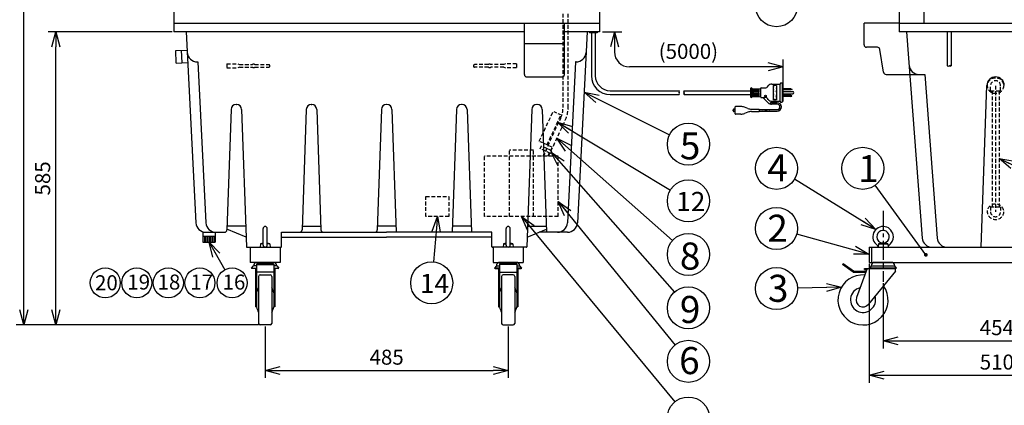
# Model space of a CAD drawing. Extents: x -197 to 223, y -150 to 142.
# Drawn here: x -110 to 53, y -26 to 38 of the extents above; entities that cross this region are included whole.
import ezdxf

# ---------------------------------------------------------------- set-up
doc = ezdxf.new("R2010")
doc.units = 0
doc.header["$LTSCALE"] = 2.5
doc.header["$MEASUREMENT"] = 0
for name, pattern in [('CENTER', [2, 1.25, -0.25, 0.25, -0.25]), ('DASHED', [0.75, 0.5, -0.25]), ('HIDDEN', [0.375, 0.25, -0.125])]:
    doc.linetypes.add(name, pattern=pattern)
doc.layers.get('0').update_dxf_attribs({"linetype": 'CONTINUOUS'})
doc.layers.get('Defpoints').update_dxf_attribs({"linetype": 'CONTINUOUS'})
doc.styles.get("Standard").update_dxf_attribs({"font": 'TXT', "bigfont": 'BIGFONT'})
doc.styles.add('高2.5', font='txt.shx', dxfattribs={"height": 2.5, "bigfont": 'bigfont.shx'})
doc.styles.add('高3.2', font='txt.shx', dxfattribs={"height": 3.2, "bigfont": 'bigfont.shx'})
doc.styles.add('高4.5', font='txt.shx', dxfattribs={"height": 4.5, "bigfont": 'bigfont.shx'})
doc.dimstyles.new('1／10', dxfattribs={"dimtxt": 2.5, "dimasz": 2.5, "dimexe": 1.25, "dimexo": 0.25, "dimtad": 3, "dimlfac": 10, "dimdsep": 46, "dimtxsty": 'STANDARD', "dimblk": 'OPEN30', "dimcen": 0, "dimclrt": 4, "dimadec": 1, "dimazin": 2, "dimtfac": 1, "dimtmove": 0, "dimatfit": 0, "dimldrblk": 'OPEN30', "dimfxl": 1, "dimarcsym": 0})
doc.dimstyles.new('1／12', dxfattribs={"dimtxt": 2.5, "dimasz": 2.5, "dimexe": 1.25, "dimexo": 0.25, "dimtad": 3, "dimlfac": 12, "dimdsep": 46, "dimtxsty": 'STANDARD', "dimblk": 'OPEN30', "dimcen": 0, "dimclrt": 4, "dimadec": 1, "dimazin": 2, "dimtfac": 1, "dimtmove": 0, "dimatfit": 0, "dimldrblk": 'OPEN30', "dimfxl": 1, "dimarcsym": 0})

# ---------------------------------------------------------------- blocks, each defined once
blk = doc.blocks.new('_Open30')
at = {"color": 0, "linetype": 'ByBlock', "lineweight": -2}
for p, q in [((-1, 0.267949), (0, 0)), ((0, 0), (-1, -0.267949)), ((0, 0), (-1, 0))]:
    blk.add_line(p, q, dxfattribs=at)
blk = doc.blocks.new('*D5')
at = {"color": 0, "lineweight": -2}
for p, q in [((33.11, -5.33), (33.11, -16.16)), ((70.94, -5.33), (70.94, -16.16)), ((35.61, -14.91), (68.44, -14.91))]:
    blk.add_line(p, q, dxfattribs=at)
at = {"layer": 'Defpoints', "color": 0}
for p in [(33.11, -5.08), (70.94, -5.08), (70.94, -14.91)]:
    blk.add_point(p, dxfattribs=at)
at = {"color": 0, "lineweight": -2, "xscale": 2.5, "yscale": 2.5, "zscale": 2.5, "rotation": 180}
blk.add_blockref('_Open30', (33.11, -14.91), dxfattribs=at)
at = {"color": 0, "lineweight": -2, "xscale": 2.5, "yscale": 2.5, "zscale": 2.5}
blk.add_blockref('_Open30', (70.94, -14.91), dxfattribs=at)
at = {"color": 4, "insert": (52.03, -13.04), "char_height": 2.5, "attachment_point": 5}
blk.add_mtext('454', dxfattribs=at)
blk = doc.blocks.new('*D6')
at = {"color": 0, "lineweight": -2}
for p, q in [((30.78, -2.11), (30.78, -21.88)), ((73.28, -2.11), (73.28, -21.88)), ((33.28, -20.63), (70.78, -20.63))]:
    blk.add_line(p, q, dxfattribs=at)
at = {"layer": 'Defpoints', "color": 0}
for p in [(30.78, -1.86), (73.28, -1.86), (73.28, -20.63)]:
    blk.add_point(p, dxfattribs=at)
at = {"color": 0, "lineweight": -2, "xscale": 2.5, "yscale": 2.5, "zscale": 2.5, "rotation": 180}
blk.add_blockref('_Open30', (30.78, -20.63), dxfattribs=at)
at = {"color": 0, "lineweight": -2, "xscale": 2.5, "yscale": 2.5, "zscale": 2.5}
blk.add_blockref('_Open30', (73.28, -20.63), dxfattribs=at)
at = {"color": 4, "insert": (52.03, -18.76), "char_height": 2.5, "attachment_point": 5}
blk.add_mtext('510', dxfattribs=at)
blk = doc.blocks.new('*D7')
at = {"color": 0, "lineweight": -2}
for p, q in [((-69.66, -12.52), (-69.66, -21.08)), ((-29.25, -12.52), (-29.25, -21.08)), ((-67.16, -19.83), (-31.75, -19.83))]:
    blk.add_line(p, q, dxfattribs=at)
at = {"layer": 'Defpoints', "color": 0}
for p in [(-69.66, -12.27), (-29.25, -12.27), (-29.25, -19.83)]:
    blk.add_point(p, dxfattribs=at)
at = {"color": 0, "lineweight": -2, "xscale": 2.5, "yscale": 2.5, "zscale": 2.5, "rotation": 180}
blk.add_blockref('_Open30', (-69.66, -19.83), dxfattribs=at)
at = {"color": 0, "lineweight": -2, "xscale": 2.5, "yscale": 2.5, "zscale": 2.5}
blk.add_blockref('_Open30', (-29.25, -19.83), dxfattribs=at)
at = {"color": 4, "insert": (-49.46, -17.95), "char_height": 2.5, "attachment_point": 5}
blk.add_mtext('485', dxfattribs=at)
blk = doc.blocks.new('*D8')
at = {"color": 0, "lineweight": -2}
for p, q in [((-85.12, 36.48), (-105.73, 36.48)), ((-104.48, -9.77), (-104.48, 33.98)), ((-70.75, -12.27), (-105.73, -12.27))]:
    blk.add_line(p, q, dxfattribs=at)
at = {"layer": 'Defpoints', "color": 0}
for p in [(-104.48, 36.48), (-84.87, 36.48), (-70.5, -12.27)]:
    blk.add_point(p, dxfattribs=at)
at = {"color": 0, "lineweight": -2, "xscale": 2.5, "yscale": 2.5, "zscale": 2.5}
for p, rotation in [((-104.48, 36.48), 90), ((-104.48, -12.27), 270)]:
    blk.add_blockref('_Open30', p, dxfattribs=dict(at, rotation=rotation))
at = {"color": 4, "insert": (-106.35, 12.1), "char_height": 2.5, "attachment_point": 5, "rotation": 90}
blk.add_mtext('585', dxfattribs=at)
blk = doc.blocks.new('*D9')
at = {"color": 0, "lineweight": -2}
for p, q in [((-69.63, 102.73), (-111.06, 102.73)), ((-109.81, -9.77), (-109.81, 100.23)), ((-70.75, -12.27), (-111.06, -12.27))]:
    blk.add_line(p, q, dxfattribs=at)
at = {"layer": 'Defpoints', "color": 0}
for p in [(-109.81, 102.73), (-69.38, 102.73), (-70.5, -12.27)]:
    blk.add_point(p, dxfattribs=at)
at = {"color": 0, "lineweight": -2, "xscale": 2.5, "yscale": 2.5, "zscale": 2.5}
for p, rotation in [((-109.81, 102.73), 90), ((-109.81, -12.27), 270)]:
    blk.add_blockref('_Open30', p, dxfattribs=dict(at, rotation=rotation))
at = {"color": 4, "insert": (-111.68, 45.23), "char_height": 2.5, "attachment_point": 5, "rotation": 90}
blk.add_mtext('1380', dxfattribs=at)
blk = doc.blocks.new('*D15')
at = {"color": 0, "lineweight": -2}
for p, q in [((27.86, 93.9), (27.86, 119.78)), ((73.28, 0.89), (73.28, 119.78)), ((30.36, 118.53), (70.78, 118.53))]:
    blk.add_line(p, q, dxfattribs=at)
at = {"layer": 'Defpoints', "color": 0}
for p in [(73.28, 118.53), (27.86, 93.65), (73.28, 0.64)]:
    blk.add_point(p, dxfattribs=at)
at = {"color": 0, "lineweight": -2, "xscale": 2.5, "yscale": 2.5, "zscale": 2.5, "rotation": 180}
blk.add_blockref('_Open30', (27.86, 118.53), dxfattribs=at)
at = {"color": 0, "lineweight": -2, "xscale": 2.5, "yscale": 2.5, "zscale": 2.5}
blk.add_blockref('_Open30', (73.28, 118.53), dxfattribs=at)
at = {"color": 4, "insert": (50.57, 120.4), "char_height": 2.5, "attachment_point": 5}
blk.add_mtext('545', dxfattribs=at)
blk = doc.blocks.new('*D16')
at = {"layer": 'Defpoints', "color": 0}
for p in [(-9.07, 30.64), (16.47, 30.64), (16.47, 30.64)]:
    blk.add_point(p, dxfattribs=at)
at = {"color": 4, "insert": (0.73, 32.9), "char_height": 2.5, "attachment_point": 5}
blk.add_mtext('(5000)', dxfattribs=at)

msp = doc.modelspace()

# ---------------------------------------------------------------- linework, layer by layer
at = {"color": 3}
for p, q in [((35.77529, 99.10873), (35.77529, 37.72734)), ((-84.87259, 98.15575), (-84.87259, 36.47734)), ((-14.03925, 98.15575), (-14.03925, 36.47734)), ((39.94195, 37.89401), (39.94195, 97.26901)), ((-84.87259, 37.89401), (-14.03925, 37.89401)), ((-26.53925, 29.39401), (-26.53925, 37.89401)), ((-19.87259, 29.39401), (-19.87259, 37.89401)), ((29.94195, 34.32277), (29.94195, 37.89401)), ((35.77529, 37.89401), (29.94195, 37.89401)), ((35.77529, 37.89401), (67.85862, 37.89401)), ((35.77529, 37.72734), (35.77529, 36.47734)), ((-26.53925, 36.47734), (-84.87259, 36.47734)), ((-82.78925, 36.47734), (-81.20176, 4.72745)), ((-14.03925, 36.47734), (-19.87259, 36.47734)), ((-16.12259, 36.47734), (-17.71008, 4.72745)), ((-15.73092, 36.47734), (-15.73092, 36.31068)), ((-14.43092, 36.31068), (-15.73092, 36.31068)), ((-15.40592, 36.31068), (-15.40592, 29.18499)), ((-14.75592, 36.31068), (-14.75592, 29.18499)), ((-14.43092, 36.47734), (-14.43092, 36.31068)), ((67.85862, 36.47734), (35.77529, 36.47734)), ((37.02529, 36.47734), (39.61715, 2.18507)), ((43.78362, 36.47734), (43.78362, 30.83774)), ((44.43362, 36.47734), (44.43362, 30.83774)), ((-26.53925, 34.56068), (-19.87259, 34.56068)), ((-84.54527, 33.35547), (-82.63793, 33.45084)), ((-84.44136, 31.27735), (-84.54527, 33.35547)), ((-83.48769, 31.32503), (-83.5916, 33.40316)), ((32.16621, 33.9061), (30.35862, 33.9061)), ((33.20257, 29.74327), (32.57739, 33.55684)), ((-84.44136, 31.27735), (-82.53402, 31.37272)), ((-80.95384, 31.47734), (-80.87051, 31.47734)), ((-80.87051, 31.47734), (-79.53301, 4.72745)), ((-18.04134, 31.47734), (-19.37883, 4.72745)), ((-17.958, 31.47734), (-18.04134, 31.47734)), ((-26.12259, 28.97734), (-20.28925, 28.97734)), ((33.61374, 29.39401), (40.06779, 29.39401)), ((40.06779, 29.39401), (42.12428, 2.18507)), ((-12.25592, 26.68499), (-0.79544, 26.68499)), ((0.00244, 26.68499), (11.07085, 26.68499)), ((11.07085, 27.03543), (11.07085, 25.68455)), ((11.32414, 26.99321), (12.75945, 27.03543)), ((11.32414, 25.68455), (11.32414, 27.03543)), ((12.75945, 25.62044), (12.75945, 27.09796)), ((12.82277, 27.16129), (13.42819, 27.16129)), ((14.5958, 27.79451), (15.96778, 27.79451)), ((15.96778, 24.9239), (15.96778, 27.79451)), ((16.38993, 27.79451), (16.47436, 27.79451)), ((16.47436, 24.9239), (16.47436, 27.79451)), ((49.40029, 0.64401), (50.35955, 27.57093)), ((-12.25592, 26.03499), (-0.79544, 26.03499)), ((0.00244, 26.03499), (11.07085, 26.03499)), ((11.32414, 25.72677), (12.75945, 25.68455)), ((12.82277, 25.55712), (13.42819, 25.55712)), ((14.22034, 24.43446), (13.12548, 25.55712)), ((14.5958, 24.9239), (14.22034, 24.43446)), ((14.5958, 24.9239), (15.96778, 24.9239)), ((16.38993, 24.9239), (16.47436, 24.9239)), ((-75.33045, 23.58657), (-76.02531, 3.54624)), ((-74.49751, 24.39401), (-74.41433, 24.39401)), ((-73.5814, 23.58657), (-72.78869, 0.72446)), ((-62.83045, 23.58657), (-63.52531, 3.54624)), ((-61.99751, 24.39401), (-61.91433, 24.39401)), ((-61.0814, 23.58657), (-60.38653, 3.54624)), ((-50.33045, 23.58657), (-51.02531, 3.54624)), ((-49.41433, 24.39401), (-49.49751, 24.39401)), ((-48.5814, 23.58657), (-47.87259, 3.14401)), ((-37.83045, 23.58657), (-38.53925, 3.14401)), ((-36.91433, 24.39401), (-36.99751, 24.39401)), ((-36.0814, 23.58657), (-35.37259, 3.14401)), ((-25.33045, 23.58657), (-26.12315, 0.72446)), ((-24.41433, 24.39401), (-24.49751, 24.39401)), ((-23.5814, 23.58657), (-22.87259, 3.14401)), ((8.47516, 23.96866), (8.47516, 23.63094)), ((8.47516, 23.63094), (8.47516, 23.20879)), ((8.47516, 23.20879), (8.47516, 22.87107)), ((9.31525, 24.05309), (8.64402, 24.05309)), ((9.47131, 24.05309), (9.31946, 24.05309)), ((10.61703, 23.73837), (10.06397, 23.94567)), ((10.61703, 23.10137), (10.06397, 22.89407)), ((11.2097, 23.63094), (12.48558, 23.63094)), ((11.2097, 23.20879), (12.48558, 23.20879)), ((12.48532, 23.45364), (12.48532, 23.20035)), ((12.48558, 23.63094), (12.48558, 23.20879)), ((9.31525, 22.78664), (8.64402, 22.78664)), ((9.47131, 22.78664), (9.31525, 22.78664)), ((-72.84369, 2.31068), (-76.0212, 3.66484)), ((-72.90871, 4.18568), (-76.00314, 4.18568)), ((-63.50314, 4.18568), (-60.40871, 4.18568)), ((-47.90871, 4.18568), (-51.00314, 4.18568)), ((-35.40871, 4.18568), (-38.50314, 4.18568)), ((-26.06815, 2.31068), (-22.89065, 3.66484)), ((-26.00314, 4.18568), (-22.90871, 4.18568)), ((-80.00973, 3.21241), (-80.00973, 1.48967)), ((-80.00973, 2.48825), (-77.97571, 2.48825)), ((-79.53717, 3.14401), (-76.44172, 3.14401)), ((-77.97571, 3.14401), (-77.97571, 1.48967)), ((-66.95592, 3.14401), (-49.45592, 3.14401)), ((-66.95592, 0.72734), (-66.95592, 3.14401)), ((-66.95592, 2.31068), (-49.45592, 2.31068)), ((-31.95592, 3.14401), (-49.45592, 3.14401)), ((-31.95592, 2.31068), (-49.45592, 2.31068)), ((-31.95592, 0.72734), (-31.95592, 3.14401)), ((-19.37467, 3.14401), (-24.11276, 3.14401)), ((-80.00973, 1.48967), (-77.97571, 1.48967)), ((-72.70541, 0.64401), (-67.03925, 0.64401)), ((-72.16425, 0.64401), (-72.16425, -1.85599)), ((-67.16425, 0.64401), (-67.16425, -1.85599)), ((-26.20643, 0.64401), (-31.87259, 0.64401)), ((-31.74759, 0.64401), (-31.74759, -1.85599)), ((-26.74759, 0.64401), (-26.74759, -1.85599)), ((30.77529, 0.64401), (30.77529, -1.85599)), ((30.77529, 0.64401), (73.27529, 0.64401)), ((31.19195, 0.64401), (31.19195, -1.85599)), ((-67.16425, -1.85599), (-72.16425, -1.85599)), ((-31.74759, -1.85599), (-26.74759, -1.85599)), ((30.77529, -1.85599), (73.27529, -1.85599)), ((-70.74759, -4.18932), (-70.74759, -12.02266)), ((-70.49759, -3.93932), (-68.83092, -3.93932)), ((-68.58092, -4.18932), (-68.58092, -12.02266)), ((-30.33092, -4.18932), (-30.33092, -12.02266)), ((-28.41425, -3.93932), (-30.08092, -3.93932)), ((-28.16425, -4.18932), (-28.16425, -12.02266)), ((-68.83092, -12.27266), (-70.49759, -12.27266)), ((-30.08092, -12.27266), (-28.41425, -12.27266))]:
    msp.add_line(p, q, dxfattribs=at)
at = {"linetype": 'HIDDEN'}
for p, q in [((-20.12025, 23.86955), (-20.12025, 80.39401)), ((-19.28691, 23.86955), (-19.28691, 80.39401)), ((50.98362, 26.68568), (50.98362, 27.51901)), ((50.98362, 26.68568), (52.65029, 26.68568)), ((51.23362, 26.68568), (51.23362, 7.39401)), ((51.81695, 27.51901), (51.81695, 6.56068)), ((52.40029, 26.68568), (52.40029, 7.39401)), ((52.65029, 26.68568), (52.65029, 27.51901)), ((-24.07027, 18.28037), (-21.76607, 23.2524)), ((-23.44026, 15.78702), (-20.50648, 22.11758)), ((-22.7819, 17.6833), (-20.4777, 22.65533)), ((-22.52179, 15.78702), (-19.75039, 21.76719)), ((-29.03585, 5.74758), (-29.03585, 16.78702)), ((-25.03585, 16.78702), (-29.03585, 16.78702)), ((-25.03585, 5.74758), (-25.03585, 16.78702)), ((-23.91, 17.03672), (-23.69976, 17.49038)), ((-23.34953, 15.74497), (-22.51426, 17.54734)), ((-22.61252, 15.82907), (-21.93963, 17.28104)), ((-22.19973, 16.24413), (-21.98949, 16.69778)), ((-33.16227, 5.74758), (-33.16227, 15.78702)), ((-20.90942, 15.78702), (-33.16227, 15.78702)), ((-20.90942, 5.74758), (-20.90942, 15.78702)), ((-42.93217, 9.08696), (-39.09974, 9.08696)), ((-42.93217, 5.74758), (-42.93217, 9.08696)), ((-39.09974, 9.08696), (-39.09974, 5.74758)), ((50.98362, 7.39401), (50.98362, 6.56068)), ((50.98362, 7.39401), (52.65029, 7.39401)), ((52.65029, 7.39401), (52.65029, 6.56068)), ((-39.09974, 5.74758), (-42.93217, 5.74758)), ((-20.90942, 5.74758), (-33.16227, 5.74758))]:
    msp.add_line(p, q, dxfattribs=at)
for p, q in [((-13.53925, 36.47734), (-10.31651, 36.47734)), ((-11.56651, 36.47734), (-12.23638, 33.97734)), ((-11.56651, 36.47734), (-10.89664, 33.97734)), ((-11.56651, 36.47734), (-11.56651, 33.14238)), ((16.47436, 30.64238), (13.97436, 31.31225)), ((16.47436, 28.29451), (16.47436, 31.89238)), ((16.47436, 30.64238), (-9.06651, 30.64238)), ((16.47436, 30.64238), (13.97436, 29.97251)), ((16.47436, 27.79451), (16.47436, 28.29451)), ((11.45079, 26.44363), (11.45079, 26.99694)), ((11.61965, 26.86156), (11.45079, 26.86156)), ((11.61965, 26.44363), (11.45079, 26.44363)), ((11.61965, 26.27477), (11.45079, 26.27477)), ((11.45079, 26.27477), (11.45079, 25.72304)), ((11.61965, 26.44363), (11.61965, 27.0019)), ((11.61965, 26.27477), (11.61965, 25.71807)), ((11.74629, 26.44363), (11.74629, 27.00563)), ((11.91515, 26.86156), (11.74629, 26.86156)), ((11.91515, 26.44363), (11.74629, 26.44363)), ((11.91515, 26.27477), (11.74629, 26.27477)), ((11.74629, 25.71435), (11.74629, 26.27477)), ((11.91515, 26.44363), (11.91515, 27.0106)), ((11.91515, 25.70938), (11.91515, 26.27477)), ((12.0418, 26.44363), (12.0418, 27.01432)), ((12.21066, 26.86156), (12.0418, 26.86156)), ((12.21066, 26.44363), (12.0418, 26.44363)), ((12.21066, 26.27477), (12.0418, 26.27477)), ((12.0418, 25.70566), (12.0418, 26.27477)), ((12.21066, 26.44363), (12.21066, 27.01929)), ((12.21066, 25.70069), (12.21066, 26.27477)), ((12.3373, 26.44363), (12.3373, 27.02301)), ((12.50616, 26.86156), (12.3373, 26.86156)), ((12.50616, 26.44363), (12.3373, 26.44363)), ((12.50616, 26.27477), (12.3373, 26.27477)), ((12.3373, 25.69697), (12.3373, 26.27477)), ((12.50616, 26.44363), (12.50616, 27.02798)), ((12.50616, 25.692), (12.50616, 26.27477)), ((14.80614, 27.54201), (14.80614, 25.17797)), ((15.39715, 27.54201), (14.80614, 27.54201)), ((15.39715, 27.54201), (15.39715, 25.17797)), ((16.38993, 24.9239), (16.38993, 27.79451)), ((17.78303, 26.97554), (16.47436, 26.97554)), ((17.78303, 26.8489), (16.47436, 26.8489)), ((16.47436, 26.5555), (18.08486, 26.5555)), ((17.78303, 26.97554), (17.90967, 26.95443)), ((17.90967, 26.87), (17.78303, 26.8489)), ((17.90967, 26.95443), (17.90967, 26.87)), ((11.61965, 25.85685), (11.45079, 25.85685)), ((11.91515, 25.85685), (11.74629, 25.85685)), ((12.21066, 25.85685), (12.0418, 25.85685)), ((12.50616, 25.85685), (12.3373, 25.85685)), ((13.49993, 25.83794), (13.49993, 25.73663)), ((13.54215, 25.87171), (13.54215, 25.70285)), ((13.58436, 25.8886), (13.58436, 25.70285)), ((13.58436, 25.78728), (13.63502, 25.78728)), ((14.52084, 24.71416), (14.46128, 24.74854)), ((15.52242, 24.68022), (14.64749, 24.68022)), ((15.39715, 25.17797), (14.80614, 25.17797)), ((16.47436, 26.1629), (18.08486, 26.1629)), ((17.78303, 25.86951), (16.47436, 25.86951)), ((17.78303, 25.74287), (16.47436, 25.74287)), ((17.90967, 25.8484), (17.78303, 25.86951)), ((17.78303, 25.74287), (17.90967, 25.76397)), ((17.90967, 25.76397), (17.90967, 25.8484)), ((8.17966, 23.33544), (8.17966, 23.5043)), ((8.23032, 23.33544), (8.23032, 23.5043)), ((8.47516, 23.63094), (8.3063, 23.63094)), ((8.47516, 23.58028), (8.3063, 23.58028)), ((8.47516, 23.25945), (8.3063, 23.25945)), ((8.47516, 23.20879), (8.3063, 23.20879)), ((12.48532, 23.29299), (15.52242, 23.29299)), ((12.48558, 23.54631), (15.52242, 23.54631)), ((14.45302, 24.46084), (14.30579, 24.54585)), ((15.52242, 24.42691), (14.57966, 24.42691)), ((-69.99759, 1.01901), (-69.99759, 3.76901)), ((-69.33092, 1.01901), (-69.33092, 3.76901)), ((-29.58092, 1.01901), (-29.58092, 3.76901)), ((-28.91425, 1.01901), (-28.91425, 3.76901)), ((-79.76031, 2.47726), (-79.76031, 1.48967)), ((-79.51089, 2.47726), (-79.51089, 1.48967)), ((-79.25181, 2.47726), (-79.25181, 1.48967)), ((-78.99272, 2.48825), (-78.99272, 1.48967)), ((-78.73364, 2.47726), (-78.73364, 1.48967)), ((-78.47455, 2.47726), (-78.47455, 1.48967)), ((-78.22513, 2.47726), (-78.22513, 1.48967)), ((-71.91425, -2.81432), (-71.62259, -2.43932)), ((-71.91425, -2.81432), (-71.12259, -2.81432)), ((-71.80711, -2.89766), (-71.91425, -2.81432)), ((-71.12259, -2.89766), (-71.80711, -2.89766)), ((-71.12259, -2.43932), (-71.62259, -2.43932)), ((-71.28925, -2.89766), (-71.28925, -9.27266)), ((-71.12259, -2.09048), (-71.12259, -9.27266)), ((-71.12259, -2.09048), (-68.20592, -2.09048)), ((-71.12259, -2.22645), (-68.20592, -2.22645)), ((-71.03925, -1.85599), (-68.28925, -1.85599)), ((-68.20592, -2.09048), (-68.20592, -9.27266)), ((-67.70592, -2.43932), (-68.20592, -2.43932)), ((-68.20592, -2.81432), (-67.41425, -2.81432)), ((-67.5214, -2.89766), (-68.20592, -2.89766)), ((-68.03925, -2.89766), (-68.03925, -9.27266)), ((-67.70592, -2.43932), (-67.41425, -2.81432)), ((-67.5214, -2.89766), (-67.41425, -2.81432)), ((-31.20592, -2.43932), (-31.49759, -2.81432)), ((-30.70592, -2.81432), (-31.49759, -2.81432)), ((-31.39045, -2.89766), (-31.49759, -2.81432)), ((-31.39045, -2.89766), (-30.70592, -2.89766)), ((-31.20592, -2.43932), (-30.70592, -2.43932)), ((-30.87259, -2.89766), (-30.87259, -9.27266)), ((-30.70592, -2.09048), (-30.70592, -9.27266)), ((-27.78925, -2.09048), (-30.70592, -2.09048)), ((-27.78925, -2.22645), (-30.70592, -2.22645)), ((-27.87259, -1.85599), (-30.62259, -1.85599)), ((-27.78925, -2.09048), (-27.78925, -9.27266)), ((-27.78925, -2.43932), (-27.28925, -2.43932)), ((-26.99759, -2.81432), (-27.78925, -2.81432)), ((-27.78925, -2.89766), (-27.10473, -2.89766)), ((-27.62259, -2.89766), (-27.62259, -9.27266)), ((-26.99759, -2.81432), (-27.28925, -2.43932)), ((-27.10473, -2.89766), (-26.99759, -2.81432)), ((26.44957, -2.09048), (26.3532, -2.22645)), ((28.12316, -3.48099), (26.3532, -2.22645)), ((28.17623, -3.31432), (26.44957, -2.09048)), ((30.44195, -2.89766), (28.6756, -7.71637)), ((30.02529, -2.89766), (35.25148, -2.89766)), ((30.02529, -3.06432), (30.02529, -2.89766)), ((30.02529, -3.06432), (30.38086, -3.06432)), ((31.15029, -2.43932), (30.85862, -2.81432)), ((35.35862, -2.81432), (30.85862, -2.81432)), ((30.96576, -2.89766), (30.85862, -2.81432)), ((31.15029, -2.43932), (35.06695, -2.43932)), ((34.48362, -1.85599), (31.73362, -1.85599)), ((35.35862, -2.81432), (35.06695, -2.43932)), ((35.19195, -3.31432), (35.19195, -2.89766)), ((35.25148, -2.89766), (35.35862, -2.81432)), ((-68.20592, -3.48099), (-71.12259, -3.48099)), ((-30.70592, -3.48099), (-27.78925, -3.48099)), ((28.12316, -3.48099), (30.22813, -3.48099)), ((28.17623, -3.31432), (30.28922, -3.31432)), ((35.19195, -3.31432), (30.68975, -8.83047)), ((-71.12259, -9.27266), (-71.28925, -9.27266)), ((-68.03925, -9.27266), (-68.20592, -9.27266)), ((-30.87259, -9.27266), (-30.70592, -9.27266)), ((-27.78925, -9.27266), (-27.62259, -9.27266))]:
    msp.add_line(p, q)
at = {"color": 7, "linetype": 'HIDDEN'}
for p, q in [((-76.03925, 31.14401), (-76.03925, 30.47734)), ((-76.03925, 31.14401), (-74.20592, 31.14401)), ((-74.20592, 31.14401), (-73.95592, 31.01901)), ((-29.70592, 31.14401), (-29.95592, 31.01901)), ((-27.87259, 31.14401), (-29.70592, 31.14401)), ((-27.87259, 31.14401), (-27.87259, 30.47734)), ((-76.03925, 30.47734), (-74.20592, 30.47734)), ((-73.95592, 30.60234), (-74.20592, 30.47734)), ((-73.95592, 31.01901), (-71.78505, 31.01901)), ((-73.95592, 30.60234), (-71.78505, 30.60234)), ((-71.3768, 31.01901), (-69.08092, 31.01901)), ((-71.3768, 30.60234), (-69.08092, 30.60234)), ((-32.53505, 31.01901), (-34.83092, 31.01901)), ((-32.53505, 30.60234), (-34.83092, 30.60234)), ((-29.95592, 31.01901), (-32.1268, 31.01901)), ((-29.95592, 30.60234), (-32.1268, 30.60234)), ((-29.95592, 30.60234), (-29.70592, 30.47734)), ((-27.87259, 30.47734), (-29.70592, 30.47734)), ((-22.19973, 16.24413), (-23.91, 17.03672)), ((-21.98949, 16.69778), (-23.69976, 17.49038)), ((-21.93963, 17.28104), (-22.51426, 17.54734))]:
    msp.add_line(p, q, dxfattribs=at)
at = {"linetype": 'DASHED', "ltscale": 0.4}
for p, q in [((-20.4777, 22.65533), (-21.76607, 23.2524)), ((-22.7819, 17.6833), (-24.07027, 18.28037))]:
    msp.add_line(p, q, dxfattribs=at)
at = {"linetype": 'CENTER'}
msp.add_line((33.10862, 6.69909), (33.10862, -5.07774), dxfattribs=at)
at = {"color": 7}
for p, q in [((-70.44655, 1.22734), (-70.49759, 0.64401)), ((-69.99759, 1.22734), (-70.44655, 1.22734)), ((-68.88196, 1.22734), (-69.33092, 1.22734)), ((-68.88196, 1.22734), (-68.83092, 0.64401)), ((-30.02989, 1.22734), (-30.08092, 0.64401)), ((-30.02989, 1.22734), (-29.58092, 1.22734)), ((-28.91425, 1.22734), (-28.46529, 1.22734)), ((-28.46529, 1.22734), (-28.41425, 0.64401)), ((32.32632, 1.22734), (32.27529, 0.64401)), ((32.27529, 0.64401), (33.10862, 0.64401)), ((32.32632, 1.22734), (33.89092, 1.22734)), ((33.10862, 0.64401), (33.94195, 0.64401)), ((33.89092, 1.22734), (33.94195, 0.64401))]:
    msp.add_line(p, q, dxfattribs=at)
at = {"color": 3}
for points in [[(8.64402, 24.05309), (8.60055, 24.04517), (8.55959, 24.03198), (8.51553, 24.0042), (8.47516, 23.96866)], [(8.47516, 22.87107), (8.51553, 22.83554), (8.55959, 22.80775), (8.60055, 22.79456), (8.64402, 22.78664)]]:
    msp.add_lwpolyline(points, dxfattribs=at)
for centre, radius in [((15.38269, 40.8302), 3.5), ((13.54215, 25.78728), 0.14775), ((13.6313, 23.41965), 0.08443), ((0.72875, 17.78828), 3.5), ((15.38269, 13.78202), 3.5), ((29.72999, 13.78202), 3.5), ((0.72875, 8.35707), 3.5), ((15.38269, 3.78202), 3.5), ((0.72875, -0.53521), 3.5), ((-96.25862, -5.26845), 2.5), ((-91.01494, -5.26845), 2.5), ((-85.77126, -5.26845), 2.5), ((-80.52758, -5.26845), 2.5), ((-75.16606, -5.26845), 2.5), ((-41.96349, -5.26845), 3.5), ((15.38269, -6.21798), 3.5), ((0.72875, -9.4275), 3.5), ((0.72875, -18.31978), 3.5), ((0.72875, -27.75099), 3.5)]:
    msp.add_circle(centre, radius)
at = {"linetype": 'HIDDEN'}
for centre in [(51.81695, 27.51901), (51.81695, 6.56068)]:
    msp.add_circle(centre, 1.33333, dxfattribs=at)
at = {"color": 3}
for centre, radius, start, end in [((-80.95384, 33.14401), 1.66667, 182.8624052, 270), ((-17.958, 33.14401), 1.66667, 270, 357.1375948), ((30.35862, 34.32277), 0.41667, 180, 270), ((32.16621, 33.48944), 0.41667, 9.30994, 90), ((33.61374, 29.81068), 0.41667, 189.3099475, 270), ((39.10611, 31.06068), 1.66667, 184.3222771, 270), ((-26.12259, 29.39401), 0.41667, 180, 270), ((-20.28925, 29.39401), 0.41667, 270, 0), ((-12.25592, 29.18499), 3.15, 180, 270), ((-12.25592, 29.18499), 2.5, 180, 270), ((16.17886, 27.74802), 0.21613, 12.420692, 167.579308), ((51.81695, 27.51901), 1.45833, 2.0402703, 177.9597297), ((11.1975, 27.03543), 0.12664, 0, 180), ((12.82277, 27.09796), 0.06332, 90, 180), ((13.42819, 27.85783), 0.69655, 270, 326.944269), ((14.5958, 27.09796), 0.69655, 90, 146.944269), ((11.1975, 25.68455), 0.12664, 180, 0), ((12.82277, 25.62044), 0.06332, 180, 270), ((13.42819, 24.86057), 0.69655, 33.055731, 90), ((14.5958, 25.62044), 0.69655, 213.055731, 270), ((16.17886, 24.97196), 0.21613, 192.420692, 347.579308), ((-74.49751, 23.56068), 0.83333, 90, 178.2195243), ((-74.41433, 23.56068), 0.83333, 1.7804757, 90), ((-61.99751, 23.56068), 0.83333, 90, 178.2195243), ((-61.91433, 23.56068), 0.83333, 1.7804757, 90), ((-49.49751, 23.56068), 0.83333, 90, 178.2195243), ((-49.41433, 23.56068), 0.83333, 1.7804757, 90), ((-36.99751, 23.56068), 0.83333, 90, 178.2195243), ((-36.91433, 23.56068), 0.83333, 1.7804757, 90), ((-24.49751, 23.56068), 0.83333, 90, 178.2195243), ((-24.41433, 23.56068), 0.83333, 1.7804757, 90), ((9.47131, 22.36449), 1.6886, 69.452653, 90), ((11.2097, 25.31954), 1.6886, 249.452653, 270), ((11.2097, 21.5202), 1.6886, 90, 110.547347), ((9.47131, 24.47524), 1.6886, 270, 290.547347), ((-79.53717, 4.81068), 1.66667, 182.8624052, 270), ((-77.86842, 4.81068), 1.66667, 182.8624052, 270), ((-76.44172, 3.56068), 0.41667, 270, 358.0141671), ((-63.94172, 3.56068), 0.41667, 270, 358.0141671), ((-59.97012, 3.56068), 0.41667, 181.9858329, 270), ((-51.44172, 3.56068), 0.41667, 270, 358.0141671), ((-21.04342, 4.81068), 1.66667, 270, 357.1375948), ((-19.37467, 4.81068), 1.66667, 270, 357.1375948), ((41.27907, 2.31068), 1.66667, 184.3222771, 270), ((43.7862, 2.31068), 1.66667, 184.3222771, 270), ((-72.70541, 0.72734), 0.08333, 181.9858329, 270), ((-67.03925, 0.72734), 0.08333, 270, 0), ((-31.87259, 0.72734), 0.08333, 180, 270), ((-26.20643, 0.72734), 0.08333, 270, 358.0141671), ((-70.49759, -4.18932), 0.25, 90, 180), ((-68.83092, -4.18932), 0.25, 0, 90), ((-30.08092, -4.18932), 0.25, 90, 180), ((-28.41425, -4.18932), 0.25, 0, 90), ((29.77529, -8.10599), 4.16667, 86.128261, 34.5206974), ((-66.96287, -8.10599), 4.32023, 151.1690317, 164.332921), ((-72.36564, -8.10599), 4.32023, 15.667079, 28.8309683), ((-26.5462, -8.10599), 4.32023, 151.1690317, 164.332921), ((-31.94898, -8.10599), 4.32023, 15.667079, 28.8309683), ((29.77529, -8.10599), 2.08333, 104.5462383, 17.5561999), ((-66.96287, -8.10599), 4.32023, 195.667079, 208.8309683), ((-72.36564, -8.10599), 4.32023, 331.1690317, 344.332921), ((-26.5462, -8.10599), 4.32023, 195.667079, 208.8309683), ((-31.94898, -8.10599), 4.32023, 331.1690317, 344.332921), ((-70.49759, -12.02266), 0.25, 180, 270), ((-68.83092, -12.02266), 0.25, 270, 0), ((-30.08092, -12.02266), 0.25, 180, 270), ((-28.41425, -12.02266), 0.25, 270, 0)]:
    msp.add_arc(centre, radius, start, end, dxfattribs=at)
for centre, radius, start, end in [((-9.06651, 33.14238), 2.5, 180, 270), ((43.94612, 31.00837), 0.23563, 226.397181, 313.602819), ((44.27112, 30.66712), 0.23563, 46.397181, 133.602819), ((44.27112, 31.00837), 0.23563, 226.397181, 313.602819), ((-0.62482, 26.52249), 0.23563, 136.397181, 223.602819), ((-0.96607, 26.52249), 0.23563, 316.397181, 43.602819), ((-0.96607, 26.19749), 0.23563, 316.397181, 43.602819), ((0.17306, 26.52249), 0.23563, 136.397181, 223.602819), ((0.17306, 26.19749), 0.23563, 136.397181, 223.602819), ((-0.16819, 26.19749), 0.23563, 316.397181, 43.602819), ((18.08486, 26.3592), 0.1963, 270, 90), ((14.64749, 24.93351), 0.25329, 240, 270), ((15.52242, 23.98661), 0.69361, 270, 90), ((8.3063, 23.5043), 0.12664, 90, 180), ((8.3063, 23.33544), 0.12664, 180, 270), ((8.3063, 23.5043), 0.07599, 90, 180), ((8.3063, 23.33544), 0.07599, 180, 270), ((14.57966, 24.6802), 0.25329, 240, 270), ((15.52242, 23.98661), 0.4403, 270, 90), ((-69.66426, 3.76901), 0.33333, 0, 180), ((-29.24759, 3.76901), 0.33333, 0, 180), ((-69.66426, -1.15812), 2.51046, 97.6301327, 108.1565981), ((-69.66426, 1.01901), 0.33333, 180, 0), ((-69.66426, -1.15812), 2.51046, 71.8434019, 82.3698673), ((-29.24759, -1.15812), 2.51046, 97.6301327, 108.1565981), ((-29.24759, 1.01901), 0.33333, 180, 0), ((-29.24759, -1.15812), 2.51046, 71.8434019, 82.3698673), ((33.10862, -1.15812), 2.51046, 71.8434019, 108.1565981), ((-71.03925, -2.43932), 0.58333, 90, 180), ((-68.28925, -2.43932), 0.58333, 0, 90), ((-30.62259, -2.43932), 0.58333, 90, 180), ((-27.87259, -2.43932), 0.58333, 0, 90), ((31.73362, -2.43932), 0.58333, 90, 180), ((34.48362, -2.43932), 0.58333, 0, 90), ((29.77529, -8.10599), 1.16667, 160.4904406, 321.6119976)]:
    msp.add_arc(centre, radius, start, end)
at = {"color": 7, "linetype": 'HIDDEN'}
for centre, radius, start, end in [((-71.58092, 30.81068), 0.29167, 45.5846914, 134.4153086), ((-71.58092, 30.81068), 0.29167, 225.5846914, 314.4153086), ((-69.08092, 30.81068), 0.20833, 270, 90), ((-34.83092, 30.81068), 0.20833, 90, 270), ((-32.33092, 30.81068), 0.29167, 45.5846914, 134.4153086), ((-32.33092, 30.81068), 0.29167, 225.5846914, 314.4153086)]:
    msp.add_arc(centre, radius, start, end, dxfattribs=at)
at = {"linetype": 'HIDDEN'}
for centre, radius, start, end in [((51.81695, 27.51901), 0.83333, 0, 180), ((-24.28691, 23.86955), 4.16667, 335.1355017, 0), ((-24.28691, 23.86955), 5, 335.1355017, 0), ((51.81695, 6.56068), 0.83333, 180, 0)]:
    msp.add_arc(centre, radius, start, end, dxfattribs=at)
at = {"color": 7}
for centre, radius, start, end in [((33.10862, 2.39401), 1.70833, 0, 236.7288036), ((33.10862, 2.39401), 1.04167, 269.9971617, 180), ((33.10862, 2.39401), 1.04167, 180, 269.9971617), ((33.10862, 2.39401), 1.70833, 303.2702823, 0), ((32.03419, 0.75673), 0.25, 355.0444909, 56.7118827), ((34.18305, 0.75673), 0.25, 123.2897017, 184.9563724)]:
    msp.add_arc(centre, radius, start, end, dxfattribs=at)

# ---------------------------------------------------------------- texts
at = {"width": 0.810807}
msp.add_text('ポッキンプラグ', height=0.324211, rotation=270.000001, dxfattribs=at).set_placement((14.93951, 27.42995))
for p in [(13.04256, 23.49555), (14.39344, 23.49555)]:
    msp.add_text('PE', height=0.16886, rotation=180.000005).set_placement(p)
at = {"color": 4}
for s, height, style, p in [('5', 4.5, '高4.5', (-0.68957, 15.2686)), ('4', 4.5, '高4.5', (13.8542, 11.59428)), ('1', 4.5, '高4.5', (28.96718, 11.49073)), ('12', 3.2, '高3.2', (-1.29818, 6.65676)), ('2', 4.5, '高4.5', (13.85789, 1.56007)), ('8', 4.5, '高4.5', (-0.68957, -3.0549)), ('20', 2.5, '高2.5', (-97.9661, -6.50287)), ('19', 2.5, '高2.5', (-92.59358, -6.38706)), ('18', 2.5, '高2.5', (-87.56042, -6.38706)), ('17', 2.5, '高2.5', (-82.10622, -6.38706)), ('16', 2.5, '高2.5', (-76.7447, -6.38706)), ('14', 3.2, '高3.2', (-43.93073, -6.96876)), ('3', 4.5, '高4.5', (13.96184, -8.42463)), ('9', 4.5, '高4.5', (-0.68957, -11.94718)), ('6', 4.5, '高4.5', (-0.81033, -20.44268))]:
    msp.add_text(s, height=height, dxfattribs=dict(at, style=style)).set_placement(p)

# ---------------------------------------------------------------- dimensions: what is measured, and where the dimension line sits
for base, p1, p2, picture, middle in [((73.27529, 118.52938), (27.85862, 93.65076), (73.27529, 0.64401), '*D15', (50.56695, 120.40438)), ((73.27529, -20.6347), (30.77529, -1.85599), (73.27529, -1.85599), '*D6', (52.02529, -18.7597)), ((70.94195, -14.91124), (33.10862, -5.07774), (70.94195, -5.07774), '*D5', (52.02529, -13.03624)), ((-29.24759, -19.82737), (-69.66425, -12.27266), (-29.24759, -12.27266), '*D7', (-49.45592, -17.95237))]:
    dim = msp.add_linear_dim(base=base, p1=p1, p2=p2, dimstyle='1／12', override={"dimlfac": 12})
    dim.commit()
    dim.dimension.update_dxf_attribs({"geometry": picture, "text_midpoint": middle})
for base, p2, picture, middle in [((-109.80771, 102.72734), (-69.38495, 102.72734), '*D9', (-111.68271, 45.22734)), ((-104.47844, 36.47734), (-84.87259, 36.47734), '*D8', (-106.35344, 12.10234))]:
    dim = msp.add_linear_dim(base=base, p1=(-70.49759, -12.27266), p2=p2, angle=90, dimstyle='1／12', override={"dimlfac": 12})
    dim.commit()
    dim.dimension.update_dxf_attribs({"geometry": picture, "text_midpoint": middle})
dim = msp.add_linear_dim(base=(16.47436, 30.64238), p1=(-9.06651, 30.64238), p2=(16.47436, 30.64238), text='(5000)', dimstyle='1／12', override={"dimlfac": 12, "dimse1": 1, "dimse2": 1, "dimsd1": 1, "dimsd2": 1, "dimtmove": 2})
dim.commit()
dim.dimension.update_dxf_attribs({"geometry": '*D16', "text_midpoint": (0.73321, 32.9005), "dimtype": 160})

# ---------------------------------------------------------------- leaders
for points, dimstyle, override in [([(-16.62394, 26.45031), (-2.40278, 19.35146)], '1／10', {"dimgap": 0.625, "dimtad": 0}), ([(-21.03157, 21.46018), (-2.26962, 10.16256)], '1／10', {"dimgap": 0.625, "dimtad": 0}), ([(-21.13609, 18.7771), (-1.8945, 1.7818)], '1／10', {"dimgap": 0.625, "dimtad": 0}), ([(-22.09461, 16.47096), (-1.58532, -6.80165)], '1／12', {"dimgap": 0.625, "dimtad": 0, "dimarcsym": 0}), ([(52.40029, 15.41092), (76.96747, 3.82909)], '1／10', {"dimgap": 0.625, "dimtad": 0}), ([(31.92861, 3.62931), (18.36586, 11.95152)], '1／10', {"dimgap": 0.625, "dimtad": 0}), ([(40.23324, -0.60599), (31.79363, 10.95512)], '1／10', {"dimgap": 0.625, "dimtad": 0, "dimldrblk": 'DotSmall'}), ([(-20.90942, 8.25744), (-1.48104, -15.60559)], '1／10', {"dimgap": 0.625, "dimtad": 0}), ([(-41.01596, 5.74758), (-41.66355, -1.78132)], '1／10', {"dimgap": 0.625, "dimtad": 0}), ([(-27.03585, 5.74758), (-1.50472, -25.05626)], '1／12', {"dimgap": 0.625, "dimtad": 0, "dimarcsym": 0}), ([(30.76743, -0.49706), (18.75469, 2.84414)], '1／10', {"dimgap": 0.625, "dimtad": 0}), ([(-78.99272, 1.48967), (-76.39788, -3.09299)], '1／10', {"dimgap": 0.625, "dimtad": 0}), ([(26.20393, -5.9597), (18.8817, -6.13447)], '1／10', {"dimgap": 0.625, "dimtad": 0})]:
    msp.add_leader(points, dimstyle=dimstyle, override=override)

doc.saveas('drawing.dxf')
